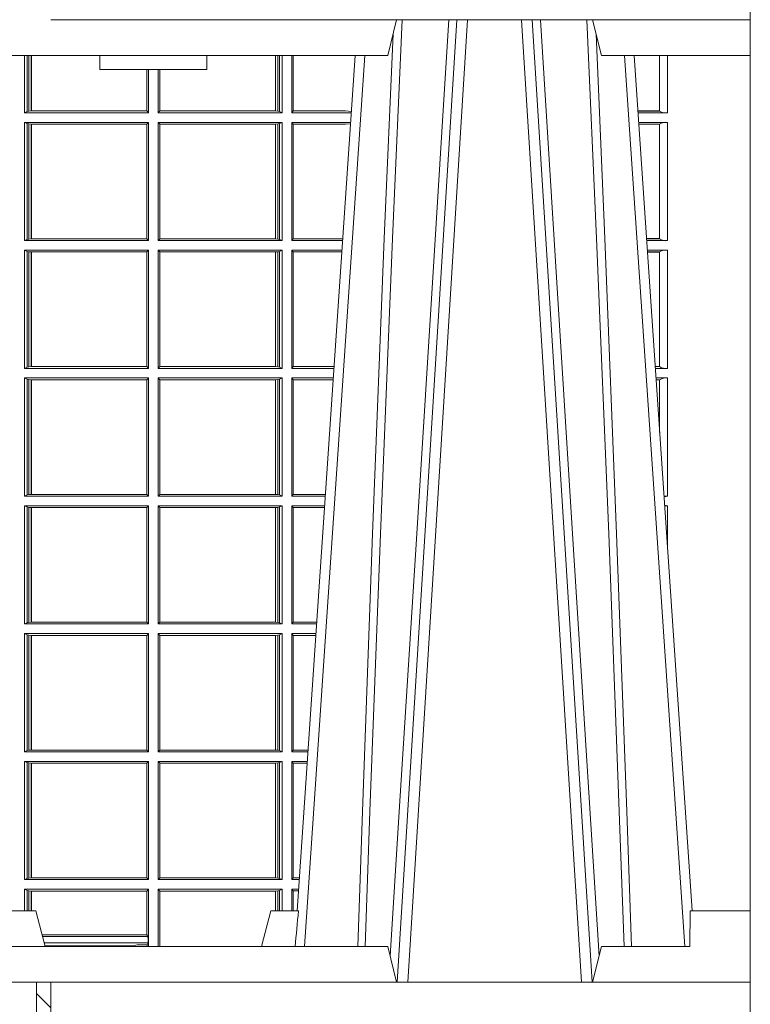
# Model space of a CAD drawing. Extents: x 337.2 to 360.3, y 143.4 to 166.8.
# Drawn here: x 341.9 to 342.1, y 159.7 to 159.9 of the extents above; entities that cross this region are included whole.
import ezdxf

# ---------------------------------------------------------------- set-up
doc = ezdxf.new("R2010")
doc.units = 0
doc.header["$LTSCALE"] = 0.02
doc.header["$PDMODE"] = 1
doc.header["$PDSIZE"] = 0.01
doc.layers.add('FRW-Rifi ST', color=124, linetype='Continuous', lineweight=15)

# ---------------------------------------------------------------- blocks, each defined once
blk = doc.blocks.new('ST-Halbblock_SeitGitt_oben_DN200_li_o')
at = {"color": 0, "linetype": 'Continuous', "lineweight": 0}
for p, q in [((0.5963499933481557, 0.2839000010490622), (0.5963499933481557, 0.2999999964833648)), ((0.597115153074327, 0.2999999964833364), (0.5971151530742986, 0.2842313209176268)), ((0.5975884139538152, 0.2999999964833364), (0.5975884139538152, 0.2843315535783972)), ((0.5982080191374166, 0.2843992495537009), (0.5982080191374166, 0.2999999964833364)), ((0.5982692629098949, 0.2999999964833364), (0.5982692629099233, 0.2843992495537009)), ((0.6667307257652624, 0.2999999964833648), (0.6667307257652624, 0.2843992495537009)), ((0.6667919993400915, 0.2843992495537009), (0.6667919993400631, 0.2999999964833648)), ((0.6674115896225032, 0.2999999964833648), (0.6674115896225317, 0.2843315535783972)), ((0.6678848505020483, 0.2999999964833364), (0.6678848505020483, 0.2842313209176268)), ((0.66864999532703, 0.2839000010490622), (0.66864999532703, 0.2999999964833648)), ((0.671349996328388, 0.2839000010490622), (0.671349996328388, 0.2999999964833648)), ((0.6717692553997381, 0.2999999964833648), (0.6717692553997381, 0.2843892955780234)), ((0.7745638132095678, 0.2844331198930945), (0.7745638132095678, 0.2999999964833933)), ((0.7767635524272976, 0.2999999964833933), (0.776763552427326, 0.2839000010490622)), ((0.6306807339191778, 0.2843992495537009), (0.6306807339192062, 0.2959999964833742)), ((0.6307159900665624, 0.2843992495537009), (0.6307159900665624, 0.2959999964833742)), ((0.6310999929905279, 0.2839000010490622), (0.6310999929905563, 0.2959999964833457)), ((0.6338999956846578, 0.2839000010490622), (0.6338999956846578, 0.2959999964833742)), ((0.6342840135097845, 0.2843992495537009), (0.6342840135097845, 0.2959999964833742)), ((0.6343192696571691, 0.2843992495537009), (0.6343192696571691, 0.2959999964834026)), ((0.5971151530742986, 0.2842313209176268), (0.5963499933481557, 0.2839000010490622)), ((0.5963499933481557, 0.2839000010490622), (0.6310999929905279, 0.2839000010490622)), ((0.5971151530742986, 0.2842313209176268), (0.5975884139538152, 0.2843315535783972)), ((0.5975884139538152, 0.2843315535783972), (0.5982080191374166, 0.2843992495537009)), ((0.5982080191374166, 0.2843992495537009), (0.5982692629099233, 0.2843992495537009)), ((0.5982692629099233, 0.2843992495537009), (0.6306807339191778, 0.2843992495537009)), ((0.6306807339191778, 0.2843992495537009), (0.6307159900665624, 0.2843992495537009)), ((0.6310999929905279, 0.2839000010490622), (0.6307159900665624, 0.2843992495537009)), ((0.6338999956846578, 0.2839000010490622), (0.6342840135097845, 0.2843992495537009)), ((0.66864999532703, 0.2839000010490622), (0.6338999956846578, 0.2839000010490622)), ((0.6343192696571691, 0.2843992495537009), (0.6342840135097845, 0.2843992495537009)), ((0.6667307257652624, 0.2843992495537009), (0.6343192696571691, 0.2843992495537009)), ((0.6667919993400915, 0.2843992495537009), (0.6667307257652624, 0.2843992495537009)), ((0.6674115896225317, 0.2843315535783972), (0.6667919993400915, 0.2843992495537009)), ((0.6678848505020483, 0.2842313209176268), (0.6674115896225317, 0.2843315535783972)), ((0.6678848505020483, 0.2842313209176268), (0.66864999532703, 0.2839000010490622)), ((0.671349996328388, 0.2839000010490622), (0.6717692553997381, 0.2843892955780234)), ((0.671349996328388, 0.2839000010490622), (0.6880216502204348, 0.2839000010490622)), ((0.6717692553997381, 0.2843892955780234), (0.6864499986172063, 0.2843892955780234)), ((0.6864499986172063, 0.2843892955780234), (0.6880482059202393, 0.2842915482093531)), ((0.7745635449886663, 0.2844337829947676), (0.7684421473637713, 0.284433782994796)), ((0.7745635449886663, 0.2843877235055174), (0.7684452712325935, 0.284387723505489)), ((0.776763552427326, 0.2839000010490622), (0.7684783497795422, 0.2839000010490622)), ((0.7745635449886663, 0.2843877235055174), (0.7745635449886663, 0.2844337829947676)), ((0.5963499933481557, 0.2812000000477042), (0.6310999929905279, 0.2812000000477042)), ((0.5963499933481557, 0.2480499976873602), (0.5963499933481557, 0.2812000000477042)), ((0.5971151530742986, 0.2808686801791396), (0.5963499933481557, 0.2812000000477042)), ((0.5971151530742986, 0.2808686801791396), (0.5971151530742986, 0.2483813175559249)), ((0.5971151530742986, 0.2808686801791396), (0.5975884139538152, 0.2807684400677886)), ((0.5975884139538152, 0.2807684400677886), (0.5982080191374166, 0.2807007515430655)), ((0.5975884139538152, 0.2807684400677886), (0.5975884139538152, 0.2484815576672759)), ((0.5982080191374166, 0.2807007515430655), (0.5982692629099233, 0.2807007515430655)), ((0.5982080191374166, 0.2485492461919989), (0.5982080191374166, 0.2807007515430655)), ((0.5982692629099233, 0.2807007515430655), (0.6306807339191778, 0.2807007515430655)), ((0.5982692629099233, 0.2807007515430655), (0.5982692629099233, 0.2485492461919989)), ((0.6306807339191778, 0.2807007515430655), (0.6307159900665624, 0.2807007515430655)), ((0.6306807339191778, 0.2485492461919989), (0.6306807339191778, 0.2807007515430655)), ((0.6310999929905279, 0.2812000000477042), (0.6307159900665624, 0.2807007515430655)), ((0.6307159900665624, 0.2485492461919989), (0.6307159900665624, 0.2807007515430655)), ((0.6310999929905279, 0.2480499976873602), (0.6310999929905279, 0.2812000000477042)), ((0.6338999956846578, 0.2480499976873602), (0.6338999956846578, 0.2812000000477042)), ((0.66864999532703, 0.2812000000477042), (0.6338999956846578, 0.2812000000477042)), ((0.6338999956846578, 0.2812000000477042), (0.6342840135097845, 0.2807007515430655)), ((0.6342840135097845, 0.2485492461919989), (0.6342840135097845, 0.2807007515430655)), ((0.6343192696571691, 0.2807007515430655), (0.6342840135097845, 0.2807007515430655)), ((0.6667307257652624, 0.2807007515430655), (0.6343192696571691, 0.2807007515430655)), ((0.6343192696571691, 0.2485492461919989), (0.6343192696571691, 0.2807007515430655)), ((0.6667919993400915, 0.2807007515430655), (0.6667307257652624, 0.2807007515430655)), ((0.6667307257652624, 0.2807007515430655), (0.6667307257652624, 0.2485492461919989)), ((0.6674115896225317, 0.2807684400677886), (0.6667919993400915, 0.2807007515430655)), ((0.6667919993400915, 0.2485492461919989), (0.6667919993400915, 0.2807007515430655)), ((0.6678848505020483, 0.2808686801791396), (0.6674115896225317, 0.2807684400677886)), ((0.6674115896225317, 0.2807684400677886), (0.6674115896225317, 0.2484815576672759)), ((0.6678848505020483, 0.2808686801791396), (0.66864999532703, 0.2812000000477042)), ((0.6678848505020483, 0.2808686801791396), (0.6678848505020483, 0.2483813175559249)), ((0.66864999532703, 0.2480499976873602), (0.66864999532703, 0.2812000000477042)), ((0.671349996328388, 0.2480499976873602), (0.671349996328388, 0.2812000000477042)), ((0.671349996328388, 0.2812000000477042), (0.6878385294542113, 0.2812000000477042)), ((0.671349996328388, 0.2812000000477042), (0.6717692553997381, 0.2807106980681624)), ((0.6717692553997381, 0.2807106980681624), (0.6717692553997381, 0.248539299666902)), ((0.6717692553997381, 0.2807106980681624), (0.6864499986172063, 0.2807106980681624)), ((0.6864499986172063, 0.2807106980681624), (0.6878109892588213, 0.2807939371158739)), ((0.776763552427326, 0.2812000000477042), (0.7686614705458226, 0.2812000000477042)), ((0.7745635449886663, 0.2807122701406684), (0.7686945495981092, 0.2807122701406684)), ((0.7745635449886663, 0.2806662106514182), (0.7686976734669315, 0.2806662106514466)), ((0.7745635449886663, 0.2806662106514182), (0.7745635449886663, 0.2807122701406684)), ((0.7745638132095678, 0.2485831239819731), (0.7745638132095678, 0.2806668737530913)), ((0.776763552427326, 0.2812000000477042), (0.776763552427326, 0.2480499976873602)), ((0.7745635449886663, 0.2485837870836463), (0.7708735830254909, 0.2485837870836463)), ((0.7745635449886663, 0.2485377275943961), (0.7745635449886663, 0.2485837870836463)), ((0.5971151530742986, 0.2483813175559249), (0.5963499933481557, 0.2480499976873602)), ((0.5963499933481557, 0.2480499976873602), (0.6310999929905279, 0.2480499976873602)), ((0.5971151530742986, 0.2483813175559249), (0.5975884139538152, 0.2484815576672759)), ((0.5975884139538152, 0.2484815576672759), (0.5982080191374166, 0.2485492461919989)), ((0.5982080191374166, 0.2485492461919989), (0.5982692629099233, 0.2485492461919989)), ((0.5982692629099233, 0.2485492461919989), (0.6306807339191778, 0.2485492461919989)), ((0.6306807339191778, 0.2485492461919989), (0.6307159900665624, 0.2485492461919989)), ((0.6310999929905279, 0.2480499976873602), (0.6307159900665624, 0.2485492461919989)), ((0.6338999956846578, 0.2480499976873602), (0.6342840135097845, 0.2485492461919989)), ((0.66864999532703, 0.2480499976873602), (0.6338999956846578, 0.2480499976873602)), ((0.6343192696571691, 0.2485492461919989), (0.6342840135097845, 0.2485492461919989)), ((0.6667307257652624, 0.2485492461919989), (0.6343192696571691, 0.2485492461919989)), ((0.6667919993400915, 0.2485492461919989), (0.6667307257652624, 0.2485492461919989)), ((0.6674115896225317, 0.2484815576672759), (0.6667919993400915, 0.2485492461919989)), ((0.6678848505020483, 0.2483813175559249), (0.6674115896225317, 0.2484815576672759)), ((0.6678848505020483, 0.2483813175559249), (0.66864999532703, 0.2480499976873602)), ((0.671349996328388, 0.2480499976873602), (0.6717692553997381, 0.248539299666902)), ((0.671349996328388, 0.2480499976873602), (0.685590214053434, 0.2480499976873602)), ((0.6717692553997381, 0.248539299666902), (0.6856233997275751, 0.248539299666902)), ((0.7745635449886663, 0.2485377275943961), (0.7708767068942848, 0.2485377275943961)), ((0.776763552427326, 0.2480499976873602), (0.7709097859465999, 0.2480499976873887)), ((0.5963499933481557, 0.2121999980509486), (0.5963499933481557, 0.2453499966860022)), ((0.5963499933481557, 0.2453499966860022), (0.6310999929905279, 0.2453499966860022)), ((0.5971151530742986, 0.2450186768174376), (0.5963499933481557, 0.2453499966860022)), ((0.5971151530742986, 0.2450186768174376), (0.5971151530742986, 0.2125313179195132)), ((0.5971151530742986, 0.2450186768174376), (0.5975884139538152, 0.2449184367060866)), ((0.5975884139538152, 0.2449184367060866), (0.5982080191374166, 0.2448507481813635)), ((0.5975884139538152, 0.2449184367060866), (0.5975884139538152, 0.2126315543055739)), ((0.5982080191374166, 0.2448507481813635), (0.5982692629099233, 0.2448507481813635)), ((0.5982080191374166, 0.2126992465555873), (0.5982080191374166, 0.2448507481813635)), ((0.5982692629099233, 0.2448507481813635), (0.6306807339191778, 0.2448507481813635)), ((0.5982692629099233, 0.2448507481813635), (0.5982692629099233, 0.2126992465555873)), ((0.6306807339191778, 0.2448507481813635), (0.6307159900665624, 0.2448507481813635)), ((0.6306807339191778, 0.2126992465555873), (0.6306807339191778, 0.2448507481813635)), ((0.6310999929905279, 0.2453499966860022), (0.6307159900665624, 0.2448507481813635)), ((0.6307159900665624, 0.2126992465555873), (0.6307159900665624, 0.2448507481813635)), ((0.6310999929905279, 0.2121999980509486), (0.6310999929905279, 0.2453499966860022)), ((0.6338999956846578, 0.2121999980509486), (0.6338999956846578, 0.2453499966860022)), ((0.66864999532703, 0.2453499966860022), (0.6338999956846578, 0.2453499966860022)), ((0.6338999956846578, 0.2453499966860022), (0.6342840135097845, 0.2448507481813635)), ((0.6342840135097845, 0.2126992465555873), (0.6342840135097845, 0.2448507481813635)), ((0.6343192696571691, 0.2448507481813635), (0.6342840135097845, 0.2448507481813635)), ((0.6667307257652624, 0.2448507481813635), (0.6343192696571691, 0.2448507481813635)), ((0.6343192696571691, 0.2126992465555873), (0.6343192696571691, 0.2448507481813635)), ((0.6667919993400915, 0.2448507481813635), (0.6667307257652624, 0.2448507481813635)), ((0.6667307257652624, 0.2448507481813635), (0.6667307257652624, 0.2126992465555873)), ((0.6674115896225317, 0.2449184367060866), (0.6667919993400915, 0.2448507481813635)), ((0.6667919993400915, 0.2126992465555873), (0.6667919993400915, 0.2448507481813635)), ((0.6678848505020483, 0.2450186768174376), (0.6674115896225317, 0.2449184367060866)), ((0.6674115896225317, 0.2449184367060866), (0.6674115896225317, 0.2126315543055739)), ((0.6678848505020483, 0.2450186768174376), (0.66864999532703, 0.2453499966860022)), ((0.6678848505020483, 0.2450186768174376), (0.6678848505020483, 0.2125313179195132)), ((0.66864999532703, 0.2121999980509486), (0.66864999532703, 0.2453499966860022)), ((0.671349996328388, 0.2121999980509486), (0.671349996328388, 0.2453499966860022)), ((0.671349996328388, 0.2453499966860022), (0.6854070932871821, 0.2453499966860022)), ((0.671349996328388, 0.2453499966860022), (0.6717692553997381, 0.2448606947064604)), ((0.6717692553997381, 0.2448606947064604), (0.6717692553997381, 0.2126893000304904)), ((0.6717692553997381, 0.2448606947064604), (0.6853739076130125, 0.2448606947064604)), ((0.776763552427326, 0.2453499966860022), (0.7710929067128518, 0.2453499966860022)), ((0.7745635449886663, 0.2448622667789664), (0.7711259857651385, 0.2448622667789664)), ((0.7745635449886663, 0.2448162072897162), (0.7711291096339608, 0.2448162072897162)), ((0.7745635449886663, 0.2448162072897162), (0.7745635449886663, 0.2448622667789664)), ((0.7745638132095678, 0.2127331206202712), (0.7745638132095678, 0.2448168778419699)), ((0.776763552427326, 0.2453499966860022), (0.776763552427326, 0.2121999980509486)), ((0.5975884139538152, 0.2126315543055739), (0.5982080191374166, 0.2126992465555873)), ((0.5982080191374166, 0.2126992465555873), (0.5982692629099233, 0.2126992465555873)), ((0.5982692629099233, 0.2126992465555873), (0.6306807339191778, 0.2126992465555873)), ((0.6306807339191778, 0.2126992465555873), (0.6307159900665624, 0.2126992465555873)), ((0.6310999929905279, 0.2121999980509486), (0.6307159900665624, 0.2126992465555873)), ((0.6338999956846578, 0.2121999980509486), (0.6342840135097845, 0.2126992465555873)), ((0.6343192696571691, 0.2126992465555873), (0.6342840135097845, 0.2126992465555873)), ((0.6667307257652624, 0.2126992465555873), (0.6343192696571691, 0.2126992465555873)), ((0.6667919993400915, 0.2126992465555873), (0.6667307257652624, 0.2126992465555873)), ((0.6674115896225317, 0.2126315543055739), (0.6667919993400915, 0.2126992465555873)), ((0.671349996328388, 0.2121999980509486), (0.6717692553997381, 0.2126893000304904)), ((0.6717692553997381, 0.2126893000304904), (0.6831919638132433, 0.2126893000305188)), ((0.7745635449886663, 0.2127337837219443), (0.7733050191925201, 0.2127337837219443)), ((0.7745635449886663, 0.2126877279579844), (0.7733081428087019, 0.2126877279579844)), ((0.7745635449886663, 0.2126877279579844), (0.7745635449886663, 0.2127337837219443)), ((0.5971151530742986, 0.2125313179195132), (0.5963499933481557, 0.2121999980509486)), ((0.5963499933481557, 0.2121999980509486), (0.6310999929905279, 0.2121999980509486)), ((0.5971151530742986, 0.2125313179195132), (0.5975884139538152, 0.2126315543055739)), ((0.66864999532703, 0.2121999980509486), (0.6338999956846578, 0.2121999980509486)), ((0.6678848505020483, 0.2125313179195132), (0.6674115896225317, 0.2126315543055739)), ((0.6678848505020483, 0.2125313179195132), (0.66864999532703, 0.2121999980509486)), ((0.671349996328388, 0.2121999980509486), (0.6831587781391022, 0.2121999980509486)), ((0.776763552427326, 0.2121999980509486), (0.7733412218609601, 0.2121999980509486)), ((0.5963499933481557, 0.1763499979488756), (0.5963499933481557, 0.2094999970495905)), ((0.5963499933481557, 0.2094999970495905), (0.6310999929905279, 0.2094999970495905)), ((0.5971151530742986, 0.2091686771810259), (0.5963499933481557, 0.2094999970495905)), ((0.5971151530742986, 0.2091686771810259), (0.5971151530742986, 0.1766813173517789)), ((0.5971151530742986, 0.2091686771810259), (0.5975884139538152, 0.2090684407949652)), ((0.5975884139538152, 0.2090684407949652), (0.5982080191374166, 0.2090007485449519)), ((0.5975884139538152, 0.2090684407949652), (0.5975884139538152, 0.1767815557169001)), ((0.5982080191374166, 0.2090007485449519), (0.5982692629099233, 0.2090007485449519)), ((0.5982080191374166, 0.1768492477340828), (0.5982080191374166, 0.2090007485449519)), ((0.5982692629099233, 0.2090007485449519), (0.6306807339191778, 0.2090007485449519)), ((0.5982692629099233, 0.2090007485449519), (0.5982692629099233, 0.1768492477340828)), ((0.6306807339191778, 0.2090007485449519), (0.6307159900665624, 0.2090007485449519)), ((0.6306807339191778, 0.1768492477340828), (0.6306807339191778, 0.2090007485449519)), ((0.6310999929905279, 0.2094999970495905), (0.6307159900665624, 0.2090007485449519)), ((0.6307159900665624, 0.1768492477340828), (0.6307159900665624, 0.2090007485449519)), ((0.6310999929905279, 0.1763499979488756), (0.6310999929905279, 0.2094999970495905)), ((0.6338999956846578, 0.1763499979488756), (0.6338999956846578, 0.2094999970495905)), ((0.66864999532703, 0.2094999970495905), (0.6338999956846578, 0.2094999970495905)), ((0.6338999956846578, 0.2094999970495905), (0.6342840135097845, 0.2090007485449519)), ((0.6342840135097845, 0.1768492477340828), (0.6342840135097845, 0.2090007485449519)), ((0.6343192696571691, 0.2090007485449519), (0.6342840135097845, 0.2090007485449519)), ((0.6667307257652624, 0.2090007485449519), (0.6343192696571691, 0.2090007485449519)), ((0.6343192696571691, 0.1768492477340828), (0.6343192696571691, 0.2090007485449519)), ((0.6667919993400915, 0.2090007485449519), (0.6667307257652624, 0.2090007485449519)), ((0.6667307257652624, 0.2090007485449519), (0.6667307257652624, 0.1768492477340828)), ((0.6674115896225317, 0.2090684407949652), (0.6667919993400915, 0.2090007485449519)), ((0.6667919993400915, 0.1768492477340828), (0.6667919993400915, 0.2090007485449519)), ((0.6678848505020483, 0.2091686771810259), (0.6674115896225317, 0.2090684407949652)), ((0.6674115896225317, 0.2090684407949652), (0.6674115896225317, 0.1767815557169001)), ((0.6678848505020483, 0.2091686771810259), (0.66864999532703, 0.2094999970495905)), ((0.6678848505020483, 0.2091686771810259), (0.6678848505020483, 0.1766813173517789)), ((0.66864999532703, 0.1763499979488756), (0.66864999532703, 0.2094999970495905)), ((0.671349996328388, 0.2094999970495905), (0.6829756573728503, 0.2094999970495905)), ((0.671349996328388, 0.1763499979488756), (0.671349996328388, 0.2094999970495905)), ((0.671349996328388, 0.2094999970495905), (0.6717692553997381, 0.2090106987953391)), ((0.6717692553997381, 0.2090106987953391), (0.6717692553997381, 0.1768392988806795)), ((0.6717692553997381, 0.2090106987953391), (0.6829424719513213, 0.2090106987953391)), ((0.776763552427326, 0.2094999970495905), (0.773524342627212, 0.2094999970495905)), ((0.7745635449886663, 0.209012270867845), (0.7735574214268297, 0.209012270867845)), ((0.7745635449886663, 0.2089662113785948), (0.773560545295652, 0.2089662113785948)), ((0.7745635449886663, 0.2089662113785948), (0.7745635449886663, 0.209012270867845)), ((0.7745638132095394, 0.1941736543811317), (0.7745638132095678, 0.208966874480268)), ((0.776763552427326, 0.2094999970495905), (0.776763552427326, 0.1763499979488756)), ((0.5971151530742986, 0.1766813173517789), (0.5975884139538152, 0.1767815557169001)), ((0.5975884139538152, 0.1767815557169001), (0.5982080191374166, 0.1768492477340828)), ((0.5982080191374166, 0.1768492477340828), (0.5982692629099233, 0.1768492477340828)), ((0.5982692629099233, 0.1768492477340828), (0.6306807339191778, 0.1768492477340828)), ((0.6306807339191778, 0.1768492477340828), (0.6307159900665624, 0.1768492477340828)), ((0.6310999929905279, 0.1763499979488756), (0.6307159900665624, 0.1768492477340828)), ((0.6338999956846578, 0.1763499979488756), (0.6342840135097845, 0.1768492477340828)), ((0.6343192696571691, 0.1768492477340828), (0.6342840135097845, 0.1768492477340828)), ((0.6667307257652624, 0.1768492477340828), (0.6343192696571691, 0.1768492477340828)), ((0.6667919993400915, 0.1768492477340828), (0.6667307257652624, 0.1768492477340828)), ((0.6674115896225317, 0.1767815557169001), (0.6667919993400915, 0.1768492477340828)), ((0.6678848505020483, 0.1766813173517789), (0.6674115896225317, 0.1767815557169001)), ((0.671349996328388, 0.1763499979488756), (0.6717692553997381, 0.1768392988806795)), ((0.6717692553997381, 0.1768392988806795), (0.6807605277962239, 0.1768392988806795)), ((0.5971151530742986, 0.1766813173517789), (0.5963499933481557, 0.1763499979488756)), ((0.5963499933481557, 0.1763499979488756), (0.6310999929905279, 0.1763499979488756)), ((0.66864999532703, 0.1763499979488756), (0.6338999956846578, 0.1763499979488756)), ((0.6678848505020483, 0.1766813173517789), (0.66864999532703, 0.1763499979488756)), ((0.671349996328388, 0.1763499979488756), (0.6807273421931654, 0.1763499979488756)), ((0.776763552427326, 0.1763499979488756), (0.7757726578068969, 0.176349997948904)), ((0.5963499933481557, 0.1736499978788402), (0.5963499933481557, 0.1404999987781252)), ((0.5963499933481557, 0.1736499978788402), (0.6310999929905279, 0.1736499978788402)), ((0.5971151530742986, 0.1733186784759368), (0.5963499933481557, 0.1736499978788402)), ((0.5971151530742986, 0.1408313186466899), (0.5971151530742986, 0.1733186784759368)), ((0.5971151530742986, 0.1733186784759368), (0.5975884139538152, 0.1732184401108157)), ((0.5975884139538152, 0.1732184401108157), (0.5982080191374166, 0.173150748093633)), ((0.5975884139538152, 0.1409315550327506), (0.5975884139538152, 0.1732184401108157)), ((0.5982080191374166, 0.173150748093633), (0.5982692629099233, 0.173150748093633)), ((0.5982080191374166, 0.173150748093633), (0.5982080191374166, 0.1409992472827639)), ((0.5982692629099233, 0.173150748093633), (0.6306807339191778, 0.173150748093633)), ((0.5982692629099233, 0.1409992472827639), (0.5982692629099233, 0.173150748093633)), ((0.6306807339191778, 0.173150748093633), (0.6307159900665624, 0.173150748093633)), ((0.6306807339191778, 0.173150748093633), (0.6306807339191778, 0.1409992472827639)), ((0.6310999929905279, 0.1736499978788402), (0.6307159900665624, 0.173150748093633)), ((0.6307159900665624, 0.173150748093633), (0.6307159900665624, 0.1409992472827639)), ((0.6310999929905279, 0.1736499978788402), (0.6310999929905279, 0.1404999987781252)), ((0.6338999956846578, 0.1736499978788402), (0.6338999956846578, 0.1404999987781252)), ((0.66864999532703, 0.1736499978788402), (0.6338999956846578, 0.1736499978788402)), ((0.6338999956846578, 0.1736499978788402), (0.6342840135097845, 0.173150748093633)), ((0.6342840135097845, 0.173150748093633), (0.6342840135097845, 0.1409992472827639)), ((0.6343192696571691, 0.173150748093633), (0.6342840135097845, 0.173150748093633)), ((0.6667307257652624, 0.173150748093633), (0.6343192696571691, 0.173150748093633)), ((0.6343192696571691, 0.173150748093633), (0.6343192696571691, 0.1409992472827639)), ((0.6667919993400915, 0.173150748093633), (0.6667307257652624, 0.173150748093633)), ((0.6667307257652624, 0.1409992472827639), (0.6667307257652624, 0.173150748093633)), ((0.6674115896225317, 0.1732184401108157), (0.6667919993400915, 0.173150748093633)), ((0.6667919993400915, 0.173150748093633), (0.6667919993400915, 0.1409992472827639)), ((0.6678848505020483, 0.1733186784759368), (0.6674115896225317, 0.1732184401108157)), ((0.6674115896225317, 0.1409315550327506), (0.6674115896225317, 0.1732184401108157)), ((0.6678848505020483, 0.1733186784759368), (0.66864999532703, 0.1736499978788402)), ((0.6678848505020483, 0.1408313186466899), (0.6678848505020483, 0.1733186784759368)), ((0.66864999532703, 0.1736499978788402), (0.66864999532703, 0.1404999987781252)), ((0.671349996328388, 0.1736499978788402), (0.671349996328388, 0.1404999987781252)), ((0.671349996328388, 0.1736499978788402), (0.6805442214900381, 0.1736499978788402)), ((0.671349996328388, 0.1736499978788402), (0.6717692553997381, 0.1731606969470363)), ((0.6717692553997381, 0.1409892970323767), (0.6717692553997381, 0.1731606969470363)), ((0.6717692553997381, 0.1731606969470363), (0.6805110358869513, 0.1731606969470647)), ((0.776763552427326, 0.1736499978788402), (0.7759557785099958, 0.1736499978788402)), ((0.776763552427326, 0.1617398774136518), (0.776763552427326, 0.1736499978788402)), ((0.5971151530742986, 0.1408313186466899), (0.5975884139538152, 0.1409315550327506)), ((0.5975884139538152, 0.1409315550327506), (0.5982080191374166, 0.1409992472827639)), ((0.5982080191374166, 0.1409992472827639), (0.5982692629099233, 0.1409992472827639)), ((0.5982692629099233, 0.1409992472827639), (0.6306807339191778, 0.1409992472827639)), ((0.6306807339191778, 0.1409992472827639), (0.6307159900665624, 0.1409992472827639)), ((0.6310999929905279, 0.1404999987781252), (0.6307159900665624, 0.1409992472827639)), ((0.6338999956846578, 0.1404999987781252), (0.6342840135097845, 0.1409992472827639)), ((0.6343192696571691, 0.1409992472827639), (0.6342840135097845, 0.1409992472827639)), ((0.6667307257652624, 0.1409992472827639), (0.6343192696571691, 0.1409992472827639)), ((0.6667919993400915, 0.1409992472827639), (0.6667307257652624, 0.1409992472827639)), ((0.6674115896225317, 0.1409315550327506), (0.6667919993400915, 0.1409992472827639)), ((0.6678848505020483, 0.1408313186466899), (0.6674115896225317, 0.1409315550327506)), ((0.671349996328388, 0.1404999987781252), (0.6717692553997381, 0.1409892970323767)), ((0.6717692553997381, 0.1409892970323767), (0.6783290917318254, 0.1409892970324051)), ((0.5971151530742986, 0.1408313186466899), (0.5963499933481557, 0.1404999987781252)), ((0.5963499933481557, 0.1404999987781252), (0.6310999929905279, 0.1404999987781252)), ((0.66864999532703, 0.1404999987781252), (0.6338999956846578, 0.1404999987781252)), ((0.6678848505020483, 0.1408313186466899), (0.66864999532703, 0.1404999987781252)), ((0.671349996328388, 0.1404999987781252), (0.6782959063103533, 0.1404999987781252)), ((0.5963499933481557, 0.1377999977767672), (0.5963499933481557, 0.1046499991417136)), ((0.5963499933481557, 0.1377999977767672), (0.6310999929905279, 0.1377999977767672)), ((0.5971151530742986, 0.1374686779082026), (0.5963499933481557, 0.1377999977767672)), ((0.5971151530742986, 0.1049813190102782), (0.5971151530742986, 0.1374686779082026)), ((0.5971151530742986, 0.1374686779082026), (0.5975884139538152, 0.1373684415221419)), ((0.5975884139538152, 0.1373684415221419), (0.5982080191374166, 0.1373007492721285)), ((0.5975884139538152, 0.1050815591216292), (0.5975884139538152, 0.1373684415221419)), ((0.5982080191374166, 0.1373007492721285), (0.5982692629099233, 0.1373007492721285)), ((0.5982080191374166, 0.1373007492721285), (0.5982080191374166, 0.1051492476463523)), ((0.5982692629099233, 0.1373007492721285), (0.6306807339191778, 0.1373007492721285)), ((0.5982692629099233, 0.1051492476463523), (0.5982692629099233, 0.1373007492721285)), ((0.6306807339191778, 0.1373007492721285), (0.6307159900665624, 0.1373007492721285)), ((0.6306807339191778, 0.1373007492721285), (0.6306807339191778, 0.1051492476463523)), ((0.6310999929905279, 0.1377999977767672), (0.6307159900665624, 0.1373007492721285)), ((0.6307159900665624, 0.1373007492721285), (0.6307159900665624, 0.1051492476463523)), ((0.6310999929905279, 0.1377999977767672), (0.6310999929905279, 0.1046499991417136)), ((0.6338999956846578, 0.1377999977767672), (0.6338999956846578, 0.1046499991417136)), ((0.66864999532703, 0.1377999977767672), (0.6338999956846578, 0.1377999977767672)), ((0.6338999956846578, 0.1377999977767672), (0.6342840135097845, 0.1373007492721285)), ((0.6342840135097845, 0.1373007492721285), (0.6342840135097845, 0.1051492476463523)), ((0.6343192696571691, 0.1373007492721285), (0.6342840135097845, 0.1373007492721285)), ((0.6667307257652624, 0.1373007492721285), (0.6343192696571691, 0.1373007492721285)), ((0.6343192696571691, 0.1373007492721285), (0.6343192696571691, 0.1051492476463523)), ((0.6667919993400915, 0.1373007492721285), (0.6667307257652624, 0.1373007492721285)), ((0.6667307257652624, 0.1051492476463523), (0.6667307257652624, 0.1373007492721285)), ((0.6674115896225317, 0.1373684415221419), (0.6667919993400915, 0.1373007492721285)), ((0.6667919993400915, 0.1373007492721285), (0.6667919993400915, 0.1051492476463523)), ((0.6678848505020483, 0.1374686779082026), (0.6674115896225317, 0.1373684415221419)), ((0.6674115896225317, 0.1050815591216292), (0.6674115896225317, 0.1373684415221419)), ((0.6678848505020483, 0.1374686779082026), (0.66864999532703, 0.1377999977767672)), ((0.6678848505020483, 0.1049813190102782), (0.6678848505020483, 0.1374686779082026)), ((0.66864999532703, 0.1377999977767672), (0.66864999532703, 0.1046499991417136)), ((0.671349996328388, 0.1377999977767672), (0.671349996328388, 0.1046499991417136)), ((0.671349996328388, 0.1377999977767672), (0.6781127855441298, 0.1377999977767672)), ((0.671349996328388, 0.1377999977767672), (0.6717692553997381, 0.1373106957972254)), ((0.6717692553997381, 0.1051393011212554), (0.6717692553997381, 0.1373106957972254)), ((0.6717692553997381, 0.1373106957972254), (0.6780795998699602, 0.1373106957972254)), ((0.5971151530742986, 0.1049813190102782), (0.5963499933481557, 0.1046499991417136)), ((0.5971151530742986, 0.1049813190102782), (0.5975884139538152, 0.1050815591216292)), ((0.5975884139538152, 0.1050815591216292), (0.5982080191374166, 0.1051492476463523)), ((0.5982080191374166, 0.1051492476463523), (0.5982692629099233, 0.1051492476463523)), ((0.5982692629099233, 0.1051492476463523), (0.6306807339191778, 0.1051492476463523)), ((0.6306807339191778, 0.1051492476463523), (0.6307159900665624, 0.1051492476463523)), ((0.6310999929905279, 0.1046499991417136), (0.6307159900665624, 0.1051492476463523)), ((0.6338999956846578, 0.1046499991417136), (0.6342840135097845, 0.1051492476463523)), ((0.6343192696571691, 0.1051492476463523), (0.6342840135097845, 0.1051492476463523)), ((0.6667307257652624, 0.1051492476463523), (0.6343192696571691, 0.1051492476463523)), ((0.6667919993400915, 0.1051492476463523), (0.6667307257652624, 0.1051492476463523)), ((0.6674115896225317, 0.1050815591216292), (0.6667919993400915, 0.1051492476463523)), ((0.6678848505020483, 0.1049813190102782), (0.6674115896225317, 0.1050815591216292)), ((0.6678848505020483, 0.1049813190102782), (0.66864999532703, 0.1046499991417136)), ((0.671349996328388, 0.1046499991417136), (0.6717692553997381, 0.1051393011212554)), ((0.6717692553997381, 0.1051393011212554), (0.6758976560701342, 0.1051393011212554)), ((0.5963499933481557, 0.1046499991417136), (0.6310999929905279, 0.1046499991417136)), ((0.66864999532703, 0.1046499991417136), (0.6338999956846578, 0.1046499991417136)), ((0.671349996328388, 0.1046499991417136), (0.6758644703960215, 0.1046499991417136)), ((0.5963499933481557, 0.1019499981403555), (0.6310999929905279, 0.1019499981403555)), ((0.5963499933481557, 0.1019499981403555), (0.5963499933481557, 0.06879999578001161)), ((0.5971151530742986, 0.1016186782717909), (0.5963499933481557, 0.1019499981403555)), ((0.5971151530742986, 0.06913131564857622), (0.5971151530742986, 0.1016186782717909)), ((0.5971151530742986, 0.1016186782717909), (0.5975884139538152, 0.1015184381604399)), ((0.5975884139538152, 0.1015184381604399), (0.5982080191374166, 0.1014507496357169)), ((0.5975884139538152, 0.06923155575992723), (0.5975884139538152, 0.1015184381604399)), ((0.5982080191374166, 0.1014507496357169), (0.5982692629099233, 0.1014507496357169)), ((0.5982080191374166, 0.1014507496357169), (0.5982080191374166, 0.06929924428465029)), ((0.5982692629099233, 0.1014507496357169), (0.6306807339191778, 0.1014507496357169)), ((0.5982692629099233, 0.06929924428465029), (0.5982692629099233, 0.1014507496357169)), ((0.6306807339191778, 0.1014507496357169), (0.6307159900665624, 0.1014507496357169)), ((0.6306807339191778, 0.1014507496357169), (0.6306807339191778, 0.06929924428465029)), ((0.6310999929905279, 0.1019499981403555), (0.6307159900665624, 0.1014507496357169)), ((0.6307159900665624, 0.1014507496357169), (0.6307159900665624, 0.06929924428465029)), ((0.6310999929905279, 0.1019499981403555), (0.6310999929905279, 0.06879999578001161)), ((0.6338999956846578, 0.1019499981403555), (0.6338999956846578, 0.06879999578001161)), ((0.66864999532703, 0.1019499981403555), (0.6338999956846578, 0.1019499981403555)), ((0.6338999956846578, 0.1019499981403555), (0.6342840135097845, 0.1014507496357169)), ((0.6342840135097845, 0.1014507496357169), (0.6342840135097845, 0.06929924428465029)), ((0.6343192696571691, 0.1014507496357169), (0.6342840135097845, 0.1014507496357169)), ((0.6667307257652624, 0.1014507496357169), (0.6343192696571691, 0.1014507496357169)), ((0.6343192696571691, 0.1014507496357169), (0.6343192696571691, 0.06929924428465029)), ((0.6667919993400915, 0.1014507496357169), (0.6667307257652624, 0.1014507496357169)), ((0.6667307257652624, 0.06929924428465029), (0.6667307257652624, 0.1014507496357169)), ((0.6674115896225317, 0.1015184381604399), (0.6667919993400915, 0.1014507496357169)), ((0.6667919993400915, 0.1014507496357169), (0.6667919993400915, 0.06929924428465029)), ((0.6678848505020483, 0.1016186782717909), (0.6674115896225317, 0.1015184381604399)), ((0.6674115896225317, 0.06923155575992723), (0.6674115896225317, 0.1015184381604399)), ((0.6678848505020483, 0.1016186782717909), (0.66864999532703, 0.1019499981403555)), ((0.6678848505020483, 0.06913131564857622), (0.6678848505020483, 0.1016186782717909)), ((0.66864999532703, 0.1019499981403555), (0.66864999532703, 0.06879999578001161)), ((0.671349996328388, 0.1019499981403555), (0.671349996328388, 0.06879999578001161)), ((0.671349996328388, 0.1019499981403555), (0.6756813496297696, 0.1019499981403555)), ((0.671349996328388, 0.1019499981403555), (0.6717692553997381, 0.1014606961608138)), ((0.6717692553997381, 0.06928929775955339), (0.6717692553997381, 0.1014606961608138)), ((0.6717692553997381, 0.1014606961608138), (0.6756481639556, 0.1014606961608422)), ((0.5971151530742986, 0.06913131564857622), (0.5963499933481557, 0.06879999578001161)), ((0.5971151530742986, 0.06913131564857622), (0.5975884139538152, 0.06923155575992723)), ((0.5975884139538152, 0.06923155575992723), (0.5982080191374166, 0.06929924428465029)), ((0.5982080191374166, 0.06929924428465029), (0.5982692629099233, 0.06929924428465029)), ((0.5982692629099233, 0.06929924428465029), (0.6306807339191778, 0.06929924428465029)), ((0.6306807339191778, 0.06929924428465029), (0.6307159900665624, 0.06929924428465029)), ((0.6310999929905279, 0.06879999578001161), (0.6307159900665624, 0.06929924428465029)), ((0.6338999956846578, 0.06879999578001161), (0.6342840135097845, 0.06929924428465029)), ((0.6343192696571691, 0.06929924428465029), (0.6342840135097845, 0.06929924428465029)), ((0.6667307257652624, 0.06929924428465029), (0.6343192696571691, 0.06929924428465029)), ((0.6667919993400915, 0.06929924428465029), (0.6667307257652624, 0.06929924428465029)), ((0.6674115896225317, 0.06923155575992723), (0.6667919993400915, 0.06929924428465029)), ((0.6678848505020483, 0.06913131564857622), (0.6674115896225317, 0.06923155575992723)), ((0.6678848505020483, 0.06913131564857622), (0.66864999532703, 0.06879999578001161)), ((0.671349996328388, 0.06879999578001161), (0.6717692553997381, 0.06928929775955339)), ((0.6717692553997381, 0.06928929775955339), (0.673466219903105, 0.06928929775955339)), ((0.5963499933481557, 0.06879999578001161), (0.6310999929905279, 0.06879999578001161)), ((0.66864999532703, 0.06879999578001161), (0.6338999956846578, 0.06879999578001161)), ((0.671349996328388, 0.06879999578001161), (0.6734330342289923, 0.06879999578001161)), ((0.5963499933481557, 0.06609999477865358), (0.6310999929905279, 0.06609999477865358)), ((0.5963499933481557, 0.06609999477865358), (0.5963499933481557, 0.05999999648335574)), ((0.5971151530742986, 0.06576867491008898), (0.5963499933481557, 0.06609999477865358)), ((0.597115153074327, 0.05999999648335574), (0.5971151530742986, 0.06576867491008898)), ((0.5971151530742986, 0.06576867491008898), (0.5975884139538152, 0.06566844224931856)), ((0.5975884139538152, 0.06566844224931856), (0.5982080191374166, 0.06560074627401491)), ((0.5975884139538152, 0.05999999648335574), (0.5975884139538152, 0.06566844224931856)), ((0.5982080191374166, 0.06560074627401491), (0.5982692629099233, 0.06560074627401491)), ((0.5982080191374166, 0.06560074627401491), (0.5982080191374166, 0.05999999648335574)), ((0.5982692629099233, 0.06560074627401491), (0.6306807339191778, 0.06560074627401491)), ((0.5982692629099233, 0.05999999648335574), (0.5982692629099233, 0.06560074627401491)), ((0.6306807339191778, 0.06560074627401491), (0.6307159900665624, 0.06560074627401491)), ((0.6306807339191778, 0.06560074627401491), (0.6306807339191778, 0.05335317641498705)), ((0.6310999929905279, 0.06609999477865358), (0.6307159900665624, 0.06560074627401491)), ((0.6307159900665624, 0.06560074627401491), (0.6307159900665624, 0.05335317641498705)), ((0.6310999929905279, 0.06609999477865358), (0.6310999929905279, 0.05249999552967211)), ((0.66864999532703, 0.06609999477865358), (0.6338999956846578, 0.06609999477865358)), ((0.6338999956846578, 0.06609999477865358), (0.6338999956846578, 0.04999999648336484)), ((0.6338999956846578, 0.06609999477865358), (0.6342840135097845, 0.06560074627401491)), ((0.6342840135097845, 0.06560074627401491), (0.6342840135097845, 0.04999999648336484)), ((0.6343192696571691, 0.06560074627401491), (0.6342840135097845, 0.06560074627401491)), ((0.6667307257652624, 0.06560074627401491), (0.6343192696571691, 0.06560074627401491)), ((0.6343192696571691, 0.06560074627401491), (0.6343192696571691, 0.04999999648336484)), ((0.6667919993400915, 0.06560074627401491), (0.6667307257652624, 0.06560074627401491)), ((0.6667307257652908, 0.05999999648332732), (0.6667307257652624, 0.06560074627401491)), ((0.6674115896225317, 0.06566844224931856), (0.6667919993400915, 0.06560074627401491)), ((0.6667919993400915, 0.06560074627401491), (0.6667919993400631, 0.05999999648332732)), ((0.6678848505020483, 0.06576867491008898), (0.6674115896225317, 0.06566844224931856)), ((0.6674115896225032, 0.05999999648335574), (0.6674115896225317, 0.06566844224931856)), ((0.6678848505020483, 0.06576867491008898), (0.66864999532703, 0.06609999477865358)), ((0.6678848505020483, 0.05999999648338417), (0.6678848505020483, 0.06576867491008898)), ((0.66864999532703, 0.06609999477865358), (0.66864999532703, 0.05999999648338417)), ((0.671349996328388, 0.06609999477865358), (0.6732499134627119, 0.06609999477865358)), ((0.671349996328388, 0.06609999477865358), (0.6713499963283596, 0.05999999648338417)), ((0.671349996328388, 0.06609999477865358), (0.6717692553997381, 0.0656107002496924)), ((0.6717692553997381, 0.05999999648335574), (0.6717692553997381, 0.0656107002496924)), ((0.6717692553997381, 0.0656107002496924), (0.6732167282939088, 0.0656107002496924)), ((0.6012810100696129, 0.05335317641498705), (0.6306807339191778, 0.05335317641498705)), ((0.6014149849373496, 0.05285317540167966), (0.6309429049492223, 0.05285317540170809)), ((0.6306807339191778, 0.05335317641498705), (0.6307159900665624, 0.05335317641498705)), ((0.6309429049492223, 0.05285317540170809), (0.6307159900665624, 0.05335317641498705)), ((0.6309429049492223, 0.05249999552967211), (0.6309429049492223, 0.05285317540170809)), ((0.6309429049492223, 0.05249999552967211), (0.6310999929905279, 0.05249999552967211)), ((0.6310090363026006, 0.05105317473413606), (0.6310090363026006, 0.05249999552967211)), ((0.6311347126961095, 0.05249999552967211), (0.6310999929905279, 0.05249999552967211)), ((0.6311347126961095, 0.05249999552967211), (0.6311347126960811, 0.04999999648336484)), ((0.6018972936626028, 0.05105317473413606), (0.6310090363026006, 0.05105317473413606)), ((0.6021006701887472, 0.05029416320533642), (0.6022523283958776, 0.05026412844659944)), ((0.62674767673019, 0.05026412844659944), (0.6022523283958776, 0.05026412844659944)), ((0.6279412299394949, 0.05050050556661745), (0.62674767673019, 0.05026412844659944)), ((0.6307855486870153, 0.05052936166526933), (0.6289260476827963, 0.05052936166526933)), ((0.6307995855808599, 0.05052936166526933), (0.6307855486870153, 0.05052936166526933)), ((0.6307855486870437, 0.04999999648336484), (0.6307855486870153, 0.05052936166526933)), ((0.6307995855808599, 0.05052936166526933), (0.6310090363026006, 0.05105317473413606)), ((0.6307995855808599, 0.05052936166526933), (0.6307995855808599, 0.04999999648336484))]:
    blk.add_line(p, q, dxfattribs=at)
at = {"color": 0, "lineweight": 5}
blk.add_line((0.8000000000000114, 0.2999999964833648), (0.8000000000000114, 0.05999999648335574), dxfattribs=at)
at = {"color": 0, "linetype": 'Continuous', "lineweight": 0}
for centre, radius, start, end in [((0.7762190848444845, 0.2866497621318445), 0.002803146617872063, 233.8003653469479, 281.2000045454815), ((0.7762406065062919, 0.2783531955768979), 0.002894437446422502, 79.5910530156994, 125.4089469896605), ((0.7762191073781537, 0.2507998258580528), 0.002803208051489399, 233.8007135919769, 281.1992864024252), ((0.7762405944634736, 0.2425032465368702), 0.002894386194608436, 79.59062426371858, 125.4093757416745), ((0.7762191018539681, 0.214949801303618), 0.002803184680907467, 233.8005039103754, 281.1994960841222), ((0.7762405994815822, 0.2066532062466422), 0.002894425272677395, 79.59086736595343, 125.4089476905749), ((0.7762191019193665, 0.1790998090555433), 0.002803192372637841, 260.8608825473876, 281.1994635936472), ((0.7762191019193665, 0.170900186772144), 0.002803192372637379, 78.80053640635279, 95.44684654921085), ((0.6015848506813484, 0.04991381178160736), 0.0007538224360997858, 6.564995967794705, 27.69212840153056), ((0.6274147780858641, 0.04991388811967568), 0.0007534537180993471, 152.2997114830544, 173.4376205591854), ((0.628702823303712, 0.04132804845508531), 0.009204020529904629, 88.61027374579544, 94.7464077657907)]:
    blk.add_arc(centre, radius, start, end, dxfattribs=at)
at = {"color": 0}
blk.add_point((0.7999999977350569, 0.1750000000000114), dxfattribs=at)
blk.add_point((0.7999999977350569, 0.1750000000000114), dxfattribs=at)
blk = doc.blocks.new('ST-Halbblock_OT_Schacht_Zul_DN200_li_o')
at = {"lineweight": 5}
h = blk.add_hatch(dxfattribs=at)
h.set_pattern_fill('ANSI31', color=8, scale=0.002, angle=90, style=0)
h.set_pattern_definition([(135, (-231.9759610649697, -159.7686643794925), (-0.004490128060534577, -0.004490128060534576), [])])
edge = h.paths.add_edge_path()
edge.add_arc((0.2086850614838909, 0.008999987602265946), 0.009000000000014552, 180.0000000001809, 270, ccw=False)
edge.add_line((0.1996850614839047, 0.008999987602237525), (0.1996850674920267, 0.03999996563027253))
edge.add_line((0.1996850674920267, 0.03999996563027253), (0.2036850674920174, 0.03999996185302734))
edge.add_line((0.2036850674920174, 0.03999996185302734), (0.2036850614838954, 0.008999987602237525))
edge.add_arc((0.2086850614838909, 0.008999987602237525), 0.004999999999995453, 180, 270)
edge.add_line((0.2086850614838909, 0.003999987602242072), (0.234685055809507, 0.003999987602242072))
edge.add_line((0.234685055809507, 0.003999987602242072), (0.234685055809507, 0))
edge.add_line((0.234685055809507, 0), (0.2087000000019259, 0))
at = {"color": 0, "linetype": 'Continuous', "lineweight": 5}
for p, q in [((0.2982417754953417, 0.3000000000000114), (0.3007350555237736, 0.3100000000000023)), ((0.3557350555237804, 0.3100000000000023), (0.3582283355522122, 0.3000000000000114)), ((0.16672833555225, 0.3000000000000114), (0.2982417754953417, 0.3000000000000114)), ((0.2174423888571368, 0.3000000000000114), (0.2174850555238095, 0.2960000000000207)), ((0.2474850555237822, 0.2960000000000207), (0.2475277221904548, 0.3000000000000114)), ((0.3582283355522122, 0.3000000000000114), (0.399985055523814, 0.3000000000000114)), ((0.2324850555237958, 0.2960000000000207), (0.2174850555238095, 0.2960000000000207)), ((0.2474850555237822, 0.2960000000000207), (0.2324850555237958, 0.2960000000000207)), ((0.1917640740324487, 0.06000000000000227), (0.1994850555237804, 0.06000000000000227)), ((0.1994850555237804, 0.06000000000000227), (0.202164547448092, 0.05000000000001137)), ((0.2654850555238113, 0.06000000000000227), (0.2628055635994997, 0.05000000000001137)), ((0.273206037015143, 0.06000000000000227), (0.2654850555238113, 0.06000000000000227)), ((0.3831350555237805, 0.06000000000000227), (0.3830128763971743, 0.05000000000001137)), ((0.399985055523814, 0.06000000000000227), (0.3831350555237805, 0.06000000000000227)), ((0.2982417754953417, 0.05000000000001137), (0.16672833555225, 0.05000000000001137)), ((0.3007350555237736, 0.04000000000002046), (0.2982417754953417, 0.05000000000001137)), ((0.3582283355522122, 0.05000000000001137), (0.3557350555237804, 0.04000000000002046)), ((0.3582283355522122, 0.05000000000001137), (0.3830128763971743, 0.05000000000001137))]:
    blk.add_line(p, q, dxfattribs=at)
at = {"color": 0, "linetype": 'Continuous', "lineweight": 0}
for p, q in [((0.3176598352521864, 0.3100000000000023), (0.3008799148028061, 0.04000000000002046)), ((0.3038616489424157, 0.04000000000002046), (0.3206415693917961, 0.3100000000000023)), ((0.352608462105195, 0.04000000000002046), (0.3358285416558147, 0.3100000000000023)), ((0.3388102757954243, 0.3100000000000023), (0.3555901962447479, 0.04000000000002046)), ((0.2748752831049615, 0.05000000000001137), (0.2918309033212836, 0.3000000000000114)), ((0.3815948279426493, 0.05000000000001137), (0.3646392077263272, 0.3000000000000114))]:
    blk.add_line(p, q, dxfattribs=at)
at = {"color": 0, "lineweight": 5}
for p, q in [((0.399985055523814, 0.3000000000000114), (0.399985055523814, 0.3100000000000023)), ((0.399985055523814, 0.06000000000000227), (0.399985055523814, 0.04000000000002046))]:
    blk.add_line(p, q, dxfattribs=at)
at = {"color": 0, "linetype": 'Continuous'}
for p, q in [((0.2890986473765338, 0.3000000000000114), (0.2728212519688782, 0.06000000000000227)), ((0.367371463671077, 0.3000000000000114), (0.3836488590787326, 0.06000000000000227))]:
    blk.add_line(p, q, dxfattribs=at)
for points in [[(0.234685055809507, 0.3500000000000227), (0.399985055523814, 0.3500000000000227), (0.399985055523814, 0.3100000000000023), (0.2036850674920174, 0.3100000381469954)], [(0.2036850674920174, 0.04000000000002046), (0.399985055523814, 0.04000000000002046), (0.399985055523814, 0), (0.234685055809507, 0)]]:
    blk.add_lwpolyline(points, dxfattribs=at)
at = {"color": 0, "linetype": 'Continuous', "lineweight": 0}
for points in [[(0.2919081903137908, 0.05000000000001137), (0.2932646613867291, 0.08786198433827508), (0.2962274011047725, 0.1658164248791536), (0.299603911987731, 0.2486613334173171), (0.3023288592613085, 0.3100000000000023)], [(0.315359824141126, 0.3100000000000023), (0.3139943129359608, 0.2876334627137567), (0.3112856416422574, 0.2437642555721595), (0.306415985141939, 0.1658160252892174), (0.3014019236741206, 0.0864437956873303), (0.2989101800282583, 0.04731917584359735)], [(0.3411177339294227, 0.3100000000000023), (0.3451844694052966, 0.2437642555721595), (0.3500541259056149, 0.1658160252892174), (0.3575682076007638, 0.04735237139868786)], [(0.36456192073382, 0.05000000000001137), (0.3632054496608816, 0.08786198433827508), (0.3602427099428382, 0.1658164248791536), (0.3568661990598798, 0.2486613334173171), (0.3541412517863023, 0.3100000000000023)], [(0.2997353560478473, 0.3059904244025802), (0.2972772974316626, 0.2486638964469705), (0.2940151116210927, 0.1658164248791536), (0.2911479534171235, 0.08786198433827508), (0.2898351600255751, 0.05000000000001137)], [(0.3567347549997635, 0.3059904244025802), (0.3591928136159481, 0.2486638964469705), (0.362454999426518, 0.1658164248791536), (0.3653221576304304, 0.08786198433827508), (0.3666349510220357, 0.05000000000001137)]]:
    blk.add_lwpolyline(points, dxfattribs=at)
at = {"color": 8, "linetype": 'Continuous', "lineweight": 13, "ltscale": 0.3}
blk.add_lwpolyline([(0.1996850674920267, 0.03999996563027253), (-0.1997149445238904, 0.03999996189048716)], dxfattribs=at)
blk.add_lwpolyline([(0.2086850614838909, -1.239774860550824e-08, -0.414213562373095), (0.1996850614839047, 0.008999987602237525), (0.1996850674920267, 0.03999996563027253), (0.2036850674920174, 0.03999996185302734), (0.2036850614838954, 0.008999987602237525, 0.414213562373095), (0.2086850614838909, 0.003999987602242072), (0.234685055809507, 0.003999987602242072), (0.234685055809507, 0), (0.2087000000019259, 0)], format="xyb", dxfattribs=at)
at = {"color": 0, "linetype": 'Continuous', "lineweight": 5}
blk.add_arc((1.090924505886505, -0.0197413349641522), 0.8215973313218718, 174.430306185741, 175.1305848608106, dxfattribs=at)
at = {"color": 0, "lineweight": 5}
blk.add_point((0.3999850674443053, 0.1750000000000114), dxfattribs=at)
blk = doc.blocks.new('QuadroControl-ST_1.5_Zul_DN200_o')
at = {"color": 0}
for name, p in [('ST-Halbblock_OT_Schacht_Zul_DN200_li_o', (0, -0.3500000000000227)), ('ST-Halbblock_SeitGitt_oben_DN200_li_o', (-0.4000149444761973, -0.3500000000000227))]:
    blk.add_blockref(name, p, dxfattribs=at)

msp = doc.modelspace()

# ---------------------------------------------------------------- block references
at = {"layer": 'FRW-Rifi ST'}
msp.add_blockref('QuadroControl-ST_1.5_Zul_DN200_o', (341.6981381848674, 159.9816643729887), dxfattribs=at)

doc.saveas('drawing.dxf')
